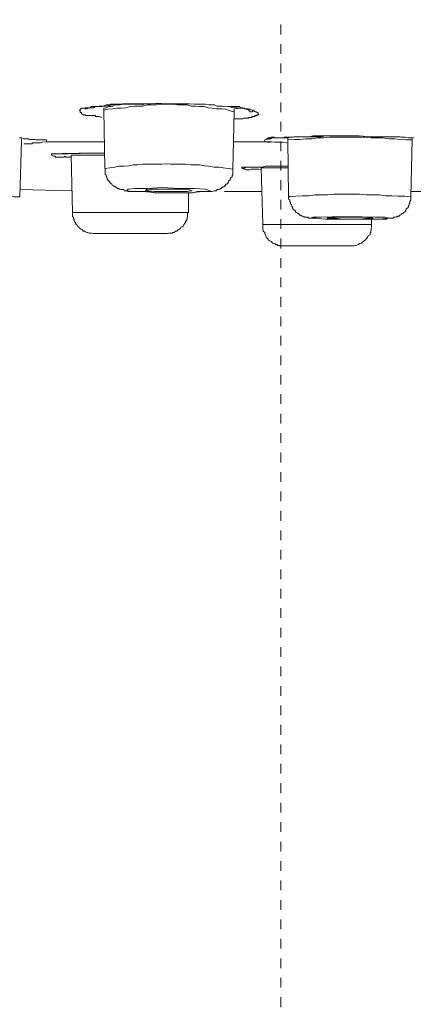
# Model space of a CAD drawing. Units: inches. Extents: x -323 to 1872, y -542 to 1075.
# Drawn here: x 142 to 157, y 659 to 694 of the extents above; entities that cross this region are included whole.
import ezdxf

# ---------------------------------------------------------------- set-up
doc = ezdxf.new("R2010")
doc.units = ezdxf.units.IN
doc.header["$MEASUREMENT"] = 0
doc.linetypes.add('AI-Linetype-19', pattern=[0.705556, 0.352778, -0.352778])
doc.layers.add('图层 1', color=7, linetype='Continuous')

msp = doc.modelspace()

# ---------------------------------------------------------------- linework, layer by layer
at = {"layer": '图层 1', "color": 7, "linetype": 'AI-Linetype-19', "lineweight": 9}
msp.add_lwpolyline([(151.897, 406.595), (151.897, 694.289)], dxfattribs=at)
at = {"layer": '图层 1', "color": 7, "lineweight": 9}
for points in [[(145.396, 690.747), (145.305, 690.775), (145.25, 690.775), (145.177, 690.775), (145.159, 690.811), (145.105, 690.811), (145.086, 690.811), (145.05, 690.811), (145.032, 690.811), (144.977, 690.811), (144.941, 690.811), (144.904, 690.811), (144.886, 690.811), (144.868, 690.811), (144.831, 690.811), (144.795, 690.811), (144.795, 690.838), (144.759, 690.838), (144.722, 690.838), (144.722, 690.847), (144.704, 690.847), (144.704, 690.866), (144.686, 690.866), (144.649, 690.911), (144.649, 690.929), (144.613, 690.929), (144.613, 690.948), (144.613, 690.984), (144.595, 691.011), (144.613, 691.011), (144.613, 691.039), (144.613, 691.057), (144.649, 691.057), (144.686, 691.075), (144.704, 691.075), (144.722, 691.075), (144.759, 691.075), (144.795, 691.075), (144.795, 691.093), (144.831, 691.093), (144.886, 691.093), (144.904, 691.093), (144.941, 691.093), (144.977, 691.093), (145.014, 691.093), (145.032, 691.093), (145.05, 691.093), (145.086, 691.093), (145.105, 691.093), (145.159, 691.139), (145.177, 691.139), (145.177, 691.139), (145.214, 691.139), (145.269, 691.139), (145.323, 691.139), (145.378, 691.157), (145.414, 691.157), (145.451, 691.157), (145.56, 691.203), (145.596, 691.203), (145.615, 691.203), (145.687, 691.203), (145.724, 691.221), (145.778, 691.221), (145.833, 691.221), (145.888, 691.221), (145.942, 691.221), (145.979, 691.221), (146.052, 691.221), (146.161, 691.239), (146.252, 691.239), (146.361, 691.239), (146.452, 691.239), (146.562, 691.239), (146.671, 691.239), (146.762, 691.239), (146.853, 691.239), (146.98, 691.239), (147.181, 691.239), (147.363, 691.248), (147.563, 691.248), (147.763, 691.239), (147.964, 691.239), (148.182, 691.239), (148.383, 691.239), (148.565, 691.239), (148.765, 691.221), (148.965, 691.221), (149.166, 691.221), (149.275, 691.203), (149.384, 691.203), (149.493, 691.203), (149.584, 691.157), (149.676, 691.157), (149.767, 691.157), (149.985, 691.139), (150.185, 691.093)], [(144.795, 691.057), (144.831, 691.057), (144.868, 691.057), (144.868, 691.075), (144.904, 691.075), (144.941, 691.093), (144.959, 691.093), (144.977, 691.093), (145.014, 691.139), (145.032, 691.139), (145.086, 691.139), (145.105, 691.139), (145.177, 691.139), (145.25, 691.139), (145.305, 691.157), (145.378, 691.157), (145.414, 691.157), (145.56, 691.157), (145.797, 691.203), (145.869, 691.221), (145.942, 691.221), (145.979, 691.221), (146.052, 691.221), (146.179, 691.239), (146.307, 691.239), (146.434, 691.239), (146.562, 691.239), (146.816, 691.239)], [(145.305, 691.157), (145.323, 691.139), (145.341, 691.139), (145.378, 691.139), (145.396, 691.139)], [(146.908, 691.203), (146.835, 691.221), (146.762, 691.221), (146.671, 691.221), (146.58, 691.221), (146.507, 691.221), (146.398, 691.221), (146.325, 691.221), (146.252, 691.221), (146.161, 691.221), (146.07, 691.203), (145.979, 691.203), (145.888, 691.203), (145.797, 691.157), (145.724, 691.139), (145.651, 691.139), (145.56, 691.093), (145.469, 691.075)], [(150.204, 690.948), (150.058, 690.984), (149.894, 691.039), (149.748, 691.057), (149.566, 691.057), (149.402, 691.075), (149.257, 691.093), (149.111, 691.139), (148.947, 691.139), (148.783, 691.157), (148.638, 691.157), (148.492, 691.203), (148.346, 691.203), (148.164, 691.203), (148, 691.221), (147.854, 691.221), (147.691, 691.221), (147.545, 691.221), (147.381, 691.203), (147.217, 691.203), (147.053, 691.203), (146.889, 691.157), (146.744, 691.157), (146.58, 691.157), (146.434, 691.139), (146.27, 691.093), (146.106, 691.075), (145.961, 691.075), (145.797, 691.057), (145.615, 691.039), (145.469, 691.011)], [(145.469, 691.075), (145.469, 690.984)], [(149.967, 691.139), (150.003, 691.139), (150.022, 691.139), (150.058, 691.139), (150.076, 691.139), (150.131, 691.139), (150.149, 691.139), (150.258, 691.139), (150.295, 691.139), (150.313, 691.139), (150.349, 691.139), (150.349, 691.139), (150.404, 691.139), (150.422, 691.093), (150.44, 691.093), (150.477, 691.093), (150.495, 691.093), (150.513, 691.093), (150.513, 691.075), (150.55, 691.075), (150.568, 691.075), (150.586, 691.057), (150.623, 691.057), (150.641, 691.039), (150.659, 691.039), (150.732, 691.011), (150.732, 690.984), (150.75, 690.984), (150.768, 690.984), (150.768, 690.948), (150.786, 690.948), (150.823, 690.948), (150.859, 690.948), (150.877, 690.984)], [(150.185, 691.093), (150.258, 691.093), (150.313, 691.093), (150.349, 691.075), (150.422, 691.075), (150.477, 691.075), (150.513, 691.075), (150.586, 691.057), (150.641, 691.057), (150.659, 691.057), (150.714, 691.057), (150.732, 691.039), (150.75, 691.039), (150.768, 691.039), (150.786, 691.039), (150.859, 691.011), (150.877, 691.011), (150.914, 690.984), (150.932, 690.984), (150.969, 690.948), (151.005, 690.948), (151.041, 690.929), (151.06, 690.929), (151.06, 690.911), (151.078, 690.911), (151.078, 690.866), (151.096, 690.866), (151.096, 690.847), (151.078, 690.847), (151.06, 690.838), (151.041, 690.838), (151.005, 690.811), (150.969, 690.811), (150.932, 690.775), (150.914, 690.775), (150.859, 690.775), (150.823, 690.747), (150.786, 690.747), (150.75, 690.747), (150.732, 690.747), (150.714, 690.72), (150.659, 690.72), (150.641, 690.72), (150.623, 690.72), (150.586, 690.72), (150.513, 690.693), (150.477, 690.693), (150.422, 690.693), (150.349, 690.693), (150.349, 690.693), (150.313, 690.693), (150.277, 690.693), (150.185, 690.693)], [(150.204, 690.948), (150.204, 691.057)], [(150.258, 691.057), (150.422, 691.075)], [(145.469, 691.011), (145.505, 688.89)], [(150.149, 688.862), (150.204, 690.948)], [(150.185, 690.693), (150.313, 690.693), (150.422, 690.693), (150.477, 690.693), (150.513, 690.693), (150.568, 690.72), (150.623, 690.72), (150.659, 690.72), (150.732, 690.747), (150.768, 690.747), (150.823, 690.747), (150.932, 690.775), (151.041, 690.811)], [(150.877, 690.984), (150.877, 690.984)], [(142.409, 690.001), (142.464, 690.001), (142.501, 690.001), (142.573, 689.973), (142.592, 689.973), (142.61, 689.973), (142.628, 689.973), (142.737, 689.973), (142.774, 689.946), (142.792, 689.946), (142.81, 689.946), (142.865, 689.946), (142.883, 689.946), (142.901, 689.946), (142.919, 689.946), (142.974, 689.946), (143.01, 689.928), (143.029, 689.928), (143.065, 689.928), (143.083, 689.928), (143.101, 689.928), (143.138, 689.928), (143.174, 689.928), (143.193, 689.928), (143.229, 689.928), (143.247, 689.928), (143.284, 689.928), (143.32, 689.928), (143.338, 689.928), (143.375, 689.928), (143.393, 689.928), (143.393, 689.891), (143.393, 689.864), (143.375, 689.864)], [(142.482, 689.891), (142.482, 689.928), (142.482, 689.946), (142.482, 689.973)], [(151.569, 689.864), (151.551, 689.864), (151.497, 689.846), (151.478, 689.846), (151.442, 689.846), (151.424, 689.846), (151.387, 689.846), (151.387, 689.864), (151.369, 689.864), (151.351, 689.864), (151.333, 689.864), (151.315, 689.864), (151.315, 689.891), (151.315, 689.928), (151.333, 689.928), (151.351, 689.946), (151.369, 689.946), (151.369, 689.973), (151.387, 689.973), (151.424, 689.973), (151.424, 690.001), (151.442, 690.001), (151.478, 690.001), (151.497, 690.001), (151.533, 690.001), (151.551, 690.028), (151.569, 690.028), (151.606, 690.028), (151.642, 690.028), (151.661, 690.001), (151.715, 690.001), (151.752, 690.001), (151.806, 690.001), (151.861, 690.001), (151.934, 690.001), (151.952, 690.001), (152.007, 690.001), (152.079, 690.001), (152.152, 690.001), (152.243, 690.028), (152.334, 690.028), (152.444, 690.046), (152.553, 690.046), (152.662, 690.046), (152.753, 690.046), (152.862, 690.046), (152.953, 690.046), (153.063, 690.073), (153.482, 690.073), (153.919, 690.073), (154.119, 690.073), (154.338, 690.073), (154.538, 690.073), (154.738, 690.073), (155.157, 690.046), (155.339, 690.046), (155.594, 690.046), (155.794, 690.046), (155.904, 690.046), (155.995, 690.046), (156.104, 690.046), (156.213, 690.046), (156.25, 690.028), (156.304, 690.028), (156.359, 690.028), (156.414, 690.028), (156.523, 690.001), (156.614, 690.001), (156.723, 690.001)], [(156.668, 689.928), (156.45, 689.928), (156.231, 689.946), (156.031, 689.973), (155.813, 689.973), (155.594, 690.001), (155.376, 690.001), (155.175, 690.001), (154.938, 690.028), (154.738, 690.028), (154.538, 690.028), (154.301, 690.028), (154.101, 690.028), (153.9, 690.028), (153.664, 690.028), (153.445, 690.001), (153.245, 690.001), (153.026, 689.973), (152.808, 689.973), (152.589, 689.946), (152.407, 689.946), (152.152, 689.928)], [(152.152, 690.001), (152.152, 689.973), (152.152, 689.946), (152.152, 689.928)], [(156.668, 689.928), (156.668, 689.946), (156.668, 689.973)], [(142.428, 687.861), (142.482, 689.891)], [(142.482, 689.891), (142.482, 689.891)], [(143.375, 689.864), (143.247, 689.846), (143.174, 689.828), (143.101, 689.828), (143.065, 689.828), (143.01, 689.828), (142.938, 689.828), (142.901, 689.828), (142.865, 689.791), (142.774, 689.791), (142.664, 689.791), (142.573, 689.791)], [(143.375, 689.864), (145.505, 689.864)], [(150.185, 689.864), (151.569, 689.864)], [(152.116, 689.828), (151.952, 689.846), (151.843, 689.846), (151.788, 689.846), (151.715, 689.846), (151.661, 689.846), (151.569, 689.864)], [(152.152, 689.928), (152.17, 687.861)], [(156.614, 687.861), (156.668, 689.928)], [(144.303, 689.3), (144.231, 689.3), (144.194, 689.3), (144.139, 689.3), (144.103, 689.3), (144.048, 689.336), (144.03, 689.3), (143.976, 689.3), (143.903, 689.3), (143.848, 689.3), (143.812, 689.3), (143.793, 689.3), (143.775, 689.3), (143.757, 689.3), (143.721, 689.3), (143.721, 689.336), (143.684, 689.336), (143.666, 689.336), (143.648, 689.336), (143.611, 689.354), (143.593, 689.381), (143.575, 689.381), (143.575, 689.418), (143.593, 689.418), (143.611, 689.418), (143.648, 689.418), (143.666, 689.418), (143.666, 689.436), (143.684, 689.436), (143.721, 689.418), (143.757, 689.418), (143.812, 689.418), (143.848, 689.418), (143.885, 689.418), (143.903, 689.418), (143.957, 689.418), (143.976, 689.418), (143.994, 689.418), (144.03, 689.418), (144.048, 689.418), (144.085, 689.418), (144.103, 689.418), (144.139, 689.418), (144.158, 689.418), (144.212, 689.436), (144.231, 689.436), (144.285, 689.436), (144.34, 689.436), (144.394, 689.436), (144.413, 689.436), (144.449, 689.436), (144.504, 689.436), (144.522, 689.436), (144.577, 689.445), (144.595, 689.445), (144.649, 689.445), (144.686, 689.445), (144.722, 689.445), (144.795, 689.445), (144.904, 689.445), (144.977, 689.445), (145.086, 689.445), (145.177, 689.445), (145.25, 689.445), (145.341, 689.445), (145.414, 689.445), (145.505, 689.445)], [(143.666, 689.418), (143.684, 689.418), (143.757, 689.418)], [(143.757, 689.418), (143.793, 689.418), (143.848, 689.418), (143.903, 689.418), (143.957, 689.436), (144.194, 689.436), (144.394, 689.436), (144.613, 689.436), (144.831, 689.445), (145.05, 689.445), (145.505, 689.445)], [(144.285, 689.381), (144.34, 687.296)], [(145.505, 689.381), (144.285, 689.381)], [(150.149, 688.862), (149.985, 688.89), (149.803, 688.917), (149.657, 688.944), (149.475, 688.944), (149.275, 688.972), (149.129, 688.99), (148.947, 689.026), (148.765, 689.026), (148.619, 689.026), (148.437, 689.054), (148.255, 689.054), (148.109, 689.054), (147.909, 689.054), (147.745, 689.063), (147.563, 689.054), (147.399, 689.054), (147.217, 689.054), (147.053, 689.054), (146.889, 689.054), (146.707, 689.026), (146.543, 689.026), (146.379, 688.99), (146.197, 688.972), (146.015, 688.972), (145.869, 688.944), (145.687, 688.917), (145.505, 688.89)], [(151.187, 688.844), (151.096, 688.862), (151.041, 688.862), (151.005, 688.862), (150.95, 688.862), (150.932, 688.862), (150.877, 688.862), (150.859, 688.862), (150.823, 688.862), (150.768, 688.844), (150.75, 688.844), (150.714, 688.844), (150.659, 688.844), (150.641, 688.844), (150.623, 688.862), (150.586, 688.862), (150.568, 688.862), (150.55, 688.862), (150.55, 688.89), (150.513, 688.89), (150.495, 688.89), (150.495, 688.917), (150.477, 688.917), (150.477, 688.944), (150.495, 688.944), (150.513, 688.944), (150.55, 688.944), (150.568, 688.944), (150.586, 688.944), (150.623, 688.944), (150.641, 688.944), (150.659, 688.944), (150.732, 688.944), (150.75, 688.944), (150.768, 688.944), (150.786, 688.944), (150.823, 688.944), (150.859, 688.944), (150.877, 688.944), (150.914, 688.944), (150.932, 688.944), (150.95, 688.944), (150.969, 688.944), (151.005, 688.944), (151.041, 688.944), (151.06, 688.944), (151.078, 688.944), (151.132, 688.944), (151.151, 688.944), (151.223, 688.944), (151.242, 688.944), (151.26, 688.944), (151.333, 688.972), (151.351, 688.972), (151.369, 688.972), (151.424, 688.972), (151.442, 688.972), (151.497, 688.972), (151.533, 688.972), (151.569, 688.972), (151.661, 688.972), (151.733, 688.972), (151.879, 688.972), (151.952, 688.972), (152.025, 688.972), (152.116, 688.972), (152.17, 688.972)], [(150.586, 688.917), (150.641, 688.944), (150.714, 688.944), (150.75, 688.944), (150.786, 688.944), (151.005, 688.944), (151.187, 688.944), (151.387, 688.972), (151.606, 688.972), (151.788, 688.972), (152.17, 688.972)], [(151.187, 688.917), (151.242, 686.859)], [(152.17, 688.917), (151.187, 688.917)], [(145.523, 688.89), (145.523, 688.844), (145.523, 688.826), (145.523, 688.79), (145.523, 688.762), (145.523, 688.735), (145.523, 688.717), (145.523, 688.68), (145.56, 688.662), (145.56, 688.644), (145.56, 688.608), (145.578, 688.58), (145.578, 688.562), (145.596, 688.535), (145.596, 688.498), (145.615, 688.498), (145.615, 688.48), (145.615, 688.462), (145.651, 688.462), (145.651, 688.435), (145.687, 688.398), (145.706, 688.371), (145.724, 688.353), (145.76, 688.325), (145.778, 688.289), (145.797, 688.271), (145.833, 688.252), (145.869, 688.252), (145.869, 688.225), (145.888, 688.225), (145.906, 688.225), (145.906, 688.198), (145.942, 688.198), (145.961, 688.17), (145.979, 688.17), (146.015, 688.17), (146.015, 688.143), (146.052, 688.143), (146.07, 688.143), (146.088, 688.125), (146.161, 688.125), (146.197, 688.125), (146.216, 688.079), (146.27, 688.079), (146.325, 688.079), (146.361, 688.061), (146.398, 688.061), (146.452, 688.061), (146.543, 688.061), (146.598, 688.061), (146.707, 688.052), (146.78, 688.052), (146.853, 688.052), (146.98, 688.052), (147.126, 688.052), (147.308, 688.007), (147.49, 688.007), (147.636, 688.007), (147.818, 688.007), (148, 688.007), (148.182, 688.007), (148.346, 688.007), (148.51, 688.007), (148.692, 688.007), (148.856, 688.052), (148.947, 688.052), (149.038, 688.052), (149.111, 688.052), (149.202, 688.052), (149.238, 688.052), (149.275, 688.061), (149.33, 688.061), (149.366, 688.061), (149.402, 688.061), (149.475, 688.079), (149.493, 688.079), (149.548, 688.079), (149.584, 688.125), (149.621, 688.125), (149.657, 688.143), (149.676, 688.143), (149.694, 688.143), (149.694, 688.17), (149.73, 688.17), (149.748, 688.17), (149.748, 688.198), (149.767, 688.198), (149.803, 688.225), (149.839, 688.225), (149.839, 688.252), (149.858, 688.252), (149.876, 688.271), (149.894, 688.289), (149.894, 688.325), (149.931, 688.325), (149.967, 688.353), (149.985, 688.371), (149.985, 688.398), (150.003, 688.398), (150.003, 688.435), (150.022, 688.462), (150.058, 688.48), (150.058, 688.498), (150.058, 688.535), (150.076, 688.535), (150.076, 688.562), (150.131, 688.58), (150.131, 688.608), (150.131, 688.644), (150.149, 688.662), (150.149, 688.68), (150.149, 688.717), (150.149, 688.735), (150.149, 688.762), (150.149, 688.826), (150.149, 688.862)], [(147.417, 688.007), (148.037, 688.007), (148.601, 688.007), (149.056, 688.052), (149.293, 688.061), (149.33, 688.079), (149.147, 688.143), (148.765, 688.17), (148.2, 688.17), (147.6, 688.198), (147.053, 688.17), (146.598, 688.17), (146.361, 688.143), (146.307, 688.079), (146.507, 688.061), (146.889, 688.052), (147.417, 688.007), (147.417, 688.007)], [(142.428, 687.861), (142.209, 687.861), (141.991, 687.888), (141.736, 687.906), (141.517, 687.906), (141.28, 687.934), (141.044, 687.934), (140.807, 687.934), (140.588, 687.934), (140.352, 687.961), (140.133, 687.961), (139.86, 687.961), (139.623, 687.961), (139.405, 687.934), (139.168, 687.934), (138.931, 687.934), (138.694, 687.906), (138.476, 687.906), (138.239, 687.888), (138.021, 687.888)], [(142.428, 688.125), (144.303, 688.079)], [(147.6, 688.061), (147.964, 688.061), (148.255, 688.061), (148.492, 688.061), (148.638, 688.079), (148.674, 688.079), (148.546, 688.125), (148.346, 688.143), (148.037, 688.143), (147.709, 688.143), (147.399, 688.143), (147.144, 688.143), (147.017, 688.125), (146.98, 688.079), (147.108, 688.079), (147.308, 688.061), (147.6, 688.061), (147.6, 688.061)], [(148.546, 687.296), (148.546, 688.007)], [(149.858, 688.061), (151.223, 688.052)], [(156.614, 687.861), (156.395, 687.888), (156.14, 687.888), (155.922, 687.906), (155.703, 687.906), (155.467, 687.934), (155.212, 687.934), (154.993, 687.934), (154.756, 687.961), (154.538, 687.961), (154.301, 687.961), (154.083, 687.961), (153.828, 687.961), (153.609, 687.934), (153.372, 687.934), (153.136, 687.934), (152.917, 687.906), (152.68, 687.906), (152.444, 687.888), (152.17, 687.861)], [(152.225, 687.888), (152.225, 687.861), (152.17, 687.843), (152.17, 687.797), (152.17, 687.779), (152.225, 687.761), (152.225, 687.743), (152.225, 687.697), (152.225, 687.679), (152.243, 687.661), (152.243, 687.633), (152.243, 687.606), (152.28, 687.588), (152.298, 687.533), (152.298, 687.497), (152.316, 687.497), (152.316, 687.478), (152.316, 687.46), (152.334, 687.46), (152.334, 687.424), (152.371, 687.396), (152.371, 687.378), (152.407, 687.378), (152.425, 687.342), (152.444, 687.324), (152.444, 687.296), (152.462, 687.296), (152.516, 687.269), (152.535, 687.251), (152.553, 687.251), (152.571, 687.214), (152.589, 687.196), (152.626, 687.196), (152.662, 687.169), (152.68, 687.169), (152.717, 687.142), (152.735, 687.142), (152.753, 687.142), (152.771, 687.123), (152.808, 687.123), (152.826, 687.123), (152.862, 687.123), (152.881, 687.123), (152.917, 687.087), (152.953, 687.087), (153.026, 687.087), (153.063, 687.087), (153.081, 687.087), (153.19, 687.087)], [(155.521, 687.06), (155.63, 687.06), (155.74, 687.06), (155.758, 687.087), (155.813, 687.087), (155.885, 687.087), (155.922, 687.087), (155.94, 687.087), (155.958, 687.087), (155.995, 687.123), (156.031, 687.123), (156.049, 687.123), (156.068, 687.142), (156.104, 687.142), (156.122, 687.142), (156.14, 687.169), (156.195, 687.169), (156.213, 687.196), (156.231, 687.196), (156.25, 687.214), (156.268, 687.214), (156.268, 687.251), (156.304, 687.251), (156.341, 687.269), (156.359, 687.296), (156.395, 687.324), (156.414, 687.342), (156.432, 687.378), (156.45, 687.396), (156.45, 687.424), (156.505, 687.46), (156.523, 687.46), (156.523, 687.478), (156.523, 687.497), (156.541, 687.533), (156.541, 687.56), (156.559, 687.56), (156.559, 687.588), (156.559, 687.606), (156.577, 687.633), (156.577, 687.661), (156.577, 687.679), (156.577, 687.697), (156.614, 687.743), (156.614, 687.761), (156.614, 687.779), (156.614, 687.797), (156.614, 687.861)], [(156.614, 688.052), (158.508, 688.052)], [(144.34, 687.296), (144.34, 687.269), (144.34, 687.214), (144.34, 687.196), (144.34, 687.142), (144.376, 687.123), (144.376, 687.06), (144.394, 687.05), (144.394, 687.014), (144.413, 686.959), (144.449, 686.932), (144.449, 686.896), (144.467, 686.859), (144.504, 686.841), (144.522, 686.805), (144.558, 686.777), (144.577, 686.759), (144.595, 686.732), (144.649, 686.695), (144.686, 686.677), (144.704, 686.659), (144.722, 686.623), (144.795, 686.623), (144.795, 686.595), (144.868, 686.568), (144.886, 686.568), (144.941, 686.55), (144.959, 686.55), (145.014, 686.55), (145.032, 686.55), (145.086, 686.531), (145.105, 686.531)], [(144.34, 687.296), (145.979, 687.296)], [(145.979, 687.296), (148.546, 687.296)], [(147.745, 686.531), (147.782, 686.531), (147.818, 686.55), (147.873, 686.55), (147.891, 686.55), (147.964, 686.55), (147.964, 686.568), (148.037, 686.568), (148.055, 686.595), (148.073, 686.623), (148.128, 686.623), (148.164, 686.659), (148.182, 686.677), (148.219, 686.695), (148.255, 686.732), (148.273, 686.759), (148.31, 686.777), (148.346, 686.805), (148.364, 686.841), (148.383, 686.859), (148.401, 686.896), (148.437, 686.932), (148.437, 686.959), (148.474, 687.014), (148.492, 687.05), (148.492, 687.06), (148.492, 687.123), (148.51, 687.142), (148.51, 687.196), (148.51, 687.214), (148.51, 687.269), (148.546, 687.296)], [(153.955, 687.06), (154.538, 687.06), (155.066, 687.06), (155.503, 687.06), (155.758, 687.087), (155.813, 687.087), (155.667, 687.123), (155.321, 687.123), (154.847, 687.142), (154.301, 687.142), (153.755, 687.142), (153.336, 687.123), (153.063, 687.123), (152.972, 687.087), (153.136, 687.087), (153.518, 687.06), (153.955, 687.06), (153.955, 687.06)], [(154.137, 687.06), (154.465, 687.06), (154.775, 687.06), (155.048, 687.087), (155.193, 687.087), (155.248, 687.087), (155.157, 687.123), (154.938, 687.123), (154.665, 687.123), (154.356, 687.123), (154.028, 687.123), (153.755, 687.123), (153.609, 687.123), (153.573, 687.087), (153.664, 687.087), (153.864, 687.087), (154.137, 687.06), (154.137, 687.06)], [(151.242, 686.859), (151.242, 686.805), (151.242, 686.777), (151.242, 686.732), (151.242, 686.695), (151.26, 686.659), (151.26, 686.623), (151.315, 686.568), (151.315, 686.55), (151.333, 686.486), (151.351, 686.477), (151.351, 686.459), (151.369, 686.395), (151.387, 686.377), (151.424, 686.34), (151.442, 686.304), (151.478, 686.277), (151.497, 686.267), (151.551, 686.249), (151.569, 686.222), (151.606, 686.185), (151.661, 686.167), (151.679, 686.167), (151.715, 686.131), (151.752, 686.131), (151.788, 686.104), (151.843, 686.104), (151.861, 686.085), (151.934, 686.085), (151.952, 686.085), (151.988, 686.085), (152.007, 686.085)], [(151.242, 686.859), (155.175, 686.859)], [(154.41, 686.085), (154.447, 686.085), (154.465, 686.085), (154.538, 686.085), (154.556, 686.085), (154.611, 686.104), (154.629, 686.104), (154.702, 686.131), (154.72, 686.131), (154.756, 686.167), (154.775, 686.167), (154.829, 686.185), (154.866, 686.222), (154.902, 686.249), (154.92, 686.267), (154.938, 686.277), (154.975, 686.304), (154.993, 686.34), (155.03, 686.377), (155.048, 686.395), (155.066, 686.459), (155.102, 686.477), (155.139, 686.486), (155.139, 686.55), (155.157, 686.568), (155.157, 686.623), (155.175, 686.659), (155.175, 686.695), (155.175, 686.732), (155.193, 686.777), (155.193, 686.805), (155.193, 686.859)], [(154.538, 687.06), (154.775, 687.06), (154.902, 687.06), (155.03, 687.06)], [(155.175, 686.859), (155.193, 686.859)], [(155.193, 686.859), (155.193, 687.06)], [(145.105, 686.531), (146.161, 686.531)], [(146.161, 686.531), (147.745, 686.531)], [(152.007, 686.085), (154.41, 686.085)], [(154.41, 686.085), (154.41, 686.085)]]:
    msp.add_lwpolyline(points, dxfattribs=at)
for points, knots in [([(151.424, 689.973), (151.424, 689.973), (151.424, 689.946), (151.424, 689.946), (151.424, 689.946), (151.424, 689.973), (151.424, 689.973), (151.424, 689.973), (151.442, 689.973), (151.442, 689.973), (151.442, 689.973), (151.478, 689.973), (151.478, 689.973), (151.478, 689.973), (151.497, 689.973), (151.497, 689.973), (151.497, 689.973), (151.533, 689.973), (151.533, 689.973), (151.533, 689.973), (151.551, 689.973), (151.551, 689.973), (151.551, 689.973), (151.551, 690.001), (151.551, 690.001), (151.551, 690.001), (151.569, 690.001), (151.569, 690.001), (151.569, 690.001), (151.606, 690.001), (151.606, 690.001), (151.606, 690.001), (151.642, 690.001), (151.642, 690.001), (151.642, 690.001), (151.661, 690.001), (151.661, 690.001), (151.661, 690.001), (151.679, 690.001), (151.679, 690.001), (151.679, 690.001), (151.715, 690.001), (151.715, 690.001), (151.715, 690.001), (151.733, 690.001), (151.733, 690.001), (151.733, 690.001), (151.752, 690.001), (151.752, 690.001), (151.752, 690.001), (151.788, 690.001), (151.788, 690.001), (151.788, 690.001), (151.806, 690.001), (151.806, 690.001), (151.806, 690.001), (151.843, 690.001), (151.843, 690.001), (151.843, 690.001), (151.861, 690.001), (151.861, 690.001), (151.861, 690.001), (151.934, 690.001), (151.934, 690.001), (151.934, 690.001), (151.952, 690.001), (151.952, 690.001), (151.952, 690.001), (151.988, 690.001), (151.988, 690.001), (151.988, 690.001), (152.025, 690.028), (152.025, 690.028), (152.025, 690.028), (152.079, 690.028), (152.079, 690.028), (152.079, 690.028), (152.116, 690.028), (152.116, 690.028), (152.116, 690.028), (152.225, 690.028), (152.225, 690.028), (152.225, 690.028), (152.298, 690.028), (152.298, 690.028), (152.298, 690.028), (152.334, 690.028), (152.334, 690.028), (152.334, 690.028), (152.371, 690.046), (152.371, 690.046), (152.371, 690.046), (152.425, 690.046), (152.425, 690.046), (152.425, 690.046), (152.462, 690.046), (152.462, 690.046), (152.462, 690.046), (152.553, 690.046), (152.553, 690.046), (152.553, 690.046), (152.626, 690.046), (152.626, 690.046), (152.626, 690.046), (152.717, 690.046), (152.717, 690.046), (152.717, 690.046), (152.771, 690.046), (152.771, 690.046), (152.771, 690.046), (152.862, 690.046), (152.862, 690.046), (152.862, 690.046), (153.026, 690.046), (153.026, 690.046), (153.026, 690.046), (153.19, 690.046), (153.19, 690.046), (153.19, 690.046), (153.263, 690.046), (153.263, 690.046), (153.263, 690.046), (153.354, 690.046), (153.354, 690.046), (153.354, 690.046), (153.518, 690.073), (153.518, 690.073), (153.518, 690.073), (153.664, 690.073), (153.664, 690.073), (153.664, 690.073), (153.973, 690.073), (153.973, 690.073)], [0, 0, 0, 0, 1, 1, 1, 2, 2, 2, 3, 3, 3, 4, 4, 4, 5, 5, 5, 6, 6, 6, 7, 7, 7, 8, 8, 8, 9, 9, 9, 10, 10, 10, 11, 11, 11, 12, 12, 12, 13, 13, 13, 14, 14, 14, 15, 15, 15, 16, 16, 16, 17, 17, 17, 18, 18, 18, 19, 19, 19, 20, 20, 20, 21, 21, 21, 22, 22, 22, 23, 23, 23, 24, 24, 24, 25, 25, 25, 26, 26, 26, 27, 27, 27, 28, 28, 28, 29, 29, 29, 30, 30, 30, 31, 31, 31, 32, 32, 32, 33, 33, 33, 34, 34, 34, 35, 35, 35, 36, 36, 36, 37, 37, 37, 38, 38, 38, 39, 39, 39, 40, 40, 40, 41, 41, 41, 42, 42, 42, 43, 43, 43, 44, 44, 44, 44]), ([(150.568, 688.917), (150.568, 688.917), (150.55, 688.917), (150.55, 688.917), (150.55, 688.917), (150.568, 688.917), (150.568, 688.917), (150.568, 688.917), (150.586, 688.917), (150.586, 688.917)], [0, 0, 0, 0, 1, 1, 1, 2, 2, 2, 3, 3, 3, 3])]:
    msp.add_open_spline(points, degree=3, knots=knots, dxfattribs=at)

doc.saveas('drawing.dxf')
